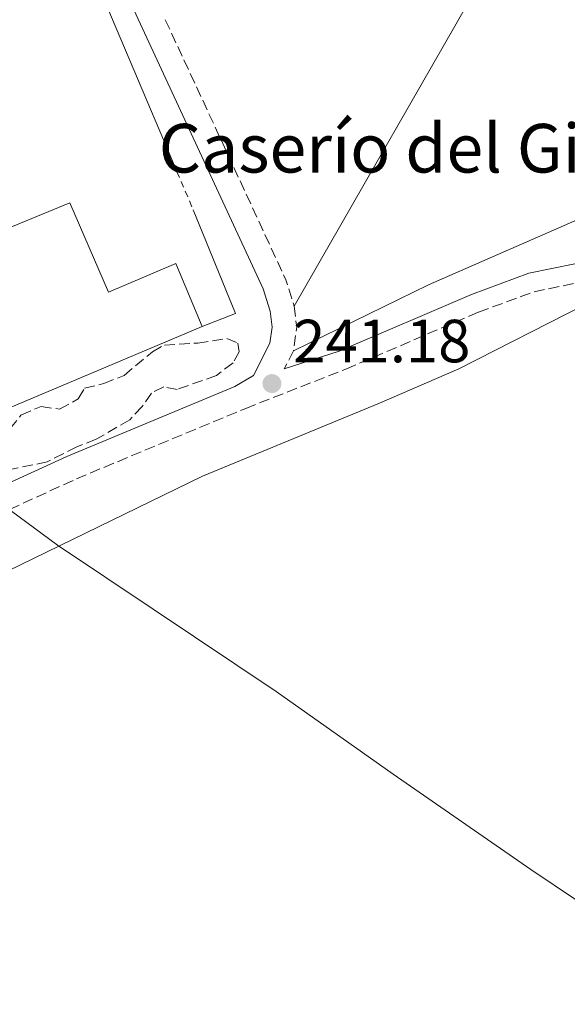
# Model space of a CAD drawing. Units: metres. Extents: x 629406 to 632897, y 4648654 to 4651029.
# Drawn here: x 630110 to 630200, y 4650284 to 4650446 of the extents above; entities that cross this region are included whole.
import ezdxf

# ---------------------------------------------------------------- set-up
doc = ezdxf.new("R2010")
doc.units = ezdxf.units.M
doc.header["$MEASUREMENT"] = 0
doc.linetypes.add('DGN Style 2', pattern=[1.7399219301090239, 1.043953158065414, -0.6959687720436097])
doc.linetypes.add('DGN Style 3', pattern=[2.435890702152634, 1.739921930109024, -0.6959687720436097])
for name, color, linetype, lineweight in [('Borda', 1, 'Continuous', 13), ('Camino', 7, 'DGN Style 3', 0), ('Cauce permanente', 151, 'Continuous', 13), ('Cota de punto acotado terreno', 7, 'Continuous', 0), ('Límite de municipio', 7, 'Continuous', 0), ('Línea  de muro-pared o tapia', 1, 'Continuous', 13), ('Línea de cambio de uso (parcela vista)', 92, 'Continuous', 0), ('Margen derecho', 7, 'Continuous', 0), ('Punto acotado terreno (símbolo)', 7, 'Continuous', 0), ('Texto de Borda', 7, 'Continuous', 0), ('Verja', 7, 'DGN Style 2', 0), ('Zona arbolada', 92, 'DGN Style 3', 0)]:
    doc.layers.add(name, color=color, linetype=linetype, lineweight=lineweight)
doc.styles.add('Style-Arial', font='arial.ttf')

# ---------------------------------------------------------------- blocks, each defined once
blk = doc.blocks.new('5PATER')
at = {"layer": 'Cauce permanente', "linetype": 'Continuous', "lineweight": 0}
h = blk.add_hatch(color=51, dxfattribs=at)
edge = h.paths.add_edge_path()
edge.add_ellipse((0, 0), major_axis=(-0.1095731443231308, -0.1110710700762829), ratio=0.9994222409660317, start_angle=0, end_angle=360)

msp = doc.modelspace()

# ---------------------------------------------------------------- linework, layer by layer
at = {"layer": 'Borda', "color": 23, "linetype": 'Continuous', "lineweight": 0, "elevation": 245.2899999999936, "flags": 128}
msp.add_lwpolyline([(630139.7800000003, 4650395.630000001), (630105.5300000003, 4650381.17)], dxfattribs=at)
at = {"layer": 'Borda', "color": 1, "linetype": 'Continuous', "lineweight": 13}
msp.add_polyline3d([(630117.9600000001, 4650415.949999999, 244.8399999999965), (630124.3300000001, 4650401.27, 245), (630135.4199999999, 4650406.01, 245.2899999999936), (630139.7800000003, 4650395.630000001, 245.2899999999936), (630105.5300000003, 4650381.17, 245.2899999999936), (630103.1799999997, 4650386.100000001, 246.7700000000041), (630093, 4650382.289999999, 246.6900000000023), (630089.7599999999, 4650388.850000001, 249.8099999999977), (630075.6399999997, 4650383.180000001, 248.2899999999936), (630077.1399999997, 4650379.67, 242.4199999999983), (630064, 4650374.16, 242.4199999999983), (630062.29, 4650377.279999999, 248.6999999999971), (630061.0300000003, 4650376.529999999, 248.6600000000035), (630058.79, 4650381.100000001, 248.6600000000035), (630054.8799999999, 4650379.91, 246.8300000000018), (630053.7999999998, 4650379.57, 246.320000000007), (630053.1399999997, 4650381.17, 246.320000000007), (630047.4800000006, 4650379.310000001, 243.7700000000041), (630045.0099999999, 4650384.720000001, 243.7700000000041), (630051.0499999998, 4650387.230000001, 247.5099999999948), (630050.8700000001, 4650387.880000001, 247.5099999999948), (630063.6799999997, 4650393.529999999, 248.1699999999983), (630084.2400000002, 4650402.600000001, 249.2299999999959), (630094.79, 4650406.430000001, 246.6900000000023)], close=True, dxfattribs=at)
at = {"layer": 'Borda', "color": 23, "linetype": 'Continuous', "lineweight": 0}
msp.add_polyline3d([(630063.6799999997, 4650393.529999999, 248.1699999999983), (630084.2400000002, 4650402.600000001, 249.2299999999959), (630094.79, 4650406.430000001, 246.6900000000023), (630117.9600000001, 4650415.949999999, 244.8399999999965), (630124.3300000001, 4650401.27, 245), (630135.4199999999, 4650406.01, 245.2899999999936), (630139.7800000003, 4650395.630000001, 245.2899999999936)], dxfattribs=at)
at = {"layer": 'Camino', "color": 7, "linetype": 'DGN Style 3', "lineweight": 0, "extrusion": (0.2232995905461682, 0.09717250094548623, 0.9698942199652048), "elevation": 592838.5449432058, "flags": 128}
msp.add_lwpolyline([(4012748.77861912, -2360107.445444312), (4012701.594603557, -2360108.595216069), (4012697.113076109, -2360108.102456745)], dxfattribs=at)
at = {"layer": 'Camino', "color": 7, "linetype": 'DGN Style 3', "lineweight": 0, "extrusion": (0.08616933894861514, -0.01214920181062417, 0.9962064253559719), "elevation": -1957.931891101689, "flags": 128}
msp.add_lwpolyline([(4692831.505132977, 25190.23373787431), (4692828.089541463, 25189.31442583946), (4692824.221660908, 25189.31442583946)], dxfattribs=at)
at = {"layer": 'Camino', "color": 7, "linetype": 'DGN Style 3', "lineweight": 0, "extrusion": (-0.04447781787545633, -0.08664509963933788, 0.995245874357451), "elevation": -430721.1947168162, "flags": 128}
msp.add_lwpolyline([(-1563124.838914789, 4403902.530807779), (-1563124.838914789, 4403899.142519124)], dxfattribs=at)
at = {"layer": 'Camino', "color": 7, "linetype": 'DGN Style 3', "lineweight": 0}
msp.add_polyline3d([(630095.6600000008, 4650135.210000004, 240.7599999999949), (630088.4099999998, 4650152.79, 240.9199999999984), (630069.7399999971, 4650195.830000003, 240.7700000000041), (630063.0199999983, 4650212.050000002, 240.75), (630058.8000000004, 4650222.500000001, 240.7200000000011), (630051.420000002, 4650241.080000003, 239.949999999997), (630037.4600000011, 4650274.940000002, 239.6000000000058), (630016.1799999999, 4650322.620000001, 239.5399999999937), (630015.980000001, 4650325.850000003, 239.5399999999937), (630016.9899999968, 4650326.590000001, 239.5399999999937), (630065.9899999987, 4650346.239999998, 240.3899999999993), (630119.0899999999, 4650370.57, 241.1799999999931), (630146.909999999, 4650382.149999999, 241.1900000000023), (630163.4099999992, 4650388.620000003, 241.0599999999978), (630185.2299999989, 4650397.989999999, 240.929999999993), (630194.3700000008, 4650401.34, 240.7700000000041), (630205.4799999996, 4650403.66, 240.2400000000053), (630209.0599999982, 4650404.239999999, 240.6999999999971), (630216.1900000006, 4650406.239999999, 240.6999999999971), (630218.9299999988, 4650407.600000002, 241.3999999999942)], dxfattribs=at)
at = {"layer": 'Límite de municipio', "color": 7, "linetype": 'Continuous', "lineweight": 0}
msp.add_polyline3d([(630233.129999999, 4650280.430000001, 240.6), (630216.3599999994, 4650291.120000001, 241.24), (630193.8200000003, 4650306.289999999, 241.21), (630171.1600000003, 4650321.969999999, 241.3), (630151.9400000013, 4650335.539999999, 241.29), (630131.7100000009, 4650349.09, 240.86), (630115.9600000009, 4650359.66, 240.55), (630104.5599999987, 4650368.010000002, 240.99), (630094.9800000006, 4650372.580000003, 240.76), (630084.0199999996, 4650376.230000001, 240.51), (630067.8399999999, 4650380.830000003, 240.96), (630059.9100000003, 4650382.390000001, 240.92), (630051.9400000013, 4650383.899999999, 240.71), (630044.2899999992, 4650386.460000001, 240.72), (630029.5100000016, 4650391.080000003, 241), (630004.0399999992, 4650398.09, 239.85), (629986.0799999982, 4650402.789999999, 240.28), (629977.0399999992, 4650405.710000001, 240.53), (629958.6900000013, 4650410.91, 239.89), (629955, 4650411.730000001, 239.6), (629949.0199999996, 4650413.059999999, 239.2), (629939.4600000009, 4650416.600000001, 239.22)], dxfattribs=at)
at = {"layer": 'Línea  de muro-pared o tapia', "color": 1, "linetype": 'Continuous', "lineweight": 13, "extrusion": (0.01391412521841315, 0.008617745341785043, 0.9998660568219278), "elevation": 49087.59201484066, "flags": 128}
msp.add_lwpolyline([(630031.3185988424, 4650244.93530215), (630044.0786158218, 4650234.774924861), (630070.5236896208, 4650172.342606532)], dxfattribs=at)
at = {"layer": 'Línea  de muro-pared o tapia', "color": 1, "linetype": 'Continuous', "lineweight": 13, "elevation": 243.6900000000023, "flags": 128}
msp.add_lwpolyline([(630138.2999999998, 4650414.789999999), (630145.2599999999, 4650397.76), (630139.7800000003, 4650395.630000001)], dxfattribs=at)
at = {"layer": 'Línea de cambio de uso (parcela vista)', "color": 92, "linetype": 'Continuous', "lineweight": 0}
for points in [[(630276.79, 4650613.59, 241.7100000000064), (630274.2800000003, 4650612.49, 241.7100000000064), (630262.9800000006, 4650593.980000001, 241.8399999999965), (630235.1200000001, 4650542.9, 242.1199999999953), (630209.5099999999, 4650496.560000001, 241.5899999999965), (630187.29, 4650455.529999999, 241.8800000000047), (630154.8899999997, 4650398.980000001, 241.5899999999965)], [(630154.7800000003, 4650391.640000001, 241.5099999999948), (630176.9699999997, 4650402.5, 241.8500000000058), (630203.6799999997, 4650414.16, 241.429999999993), (630207.4500000002, 4650417.359999999, 241.4100000000035), (630210.7999999998, 4650422.380000001, 241.4600000000064), (630221.0099999999, 4650437.180000001, 241.4100000000035)], [(630218.6900000004, 4650391.430000001, 240.2100000000064), (630213.25, 4650396.930000001, 239.8999999999942), (630209.8799999999, 4650399.060000001, 239.8999999999942), (630206.0599999997, 4650400.050000001, 239.8999999999942), (630202.6600000003, 4650399.180000001, 239.8999999999942), (630182, 4650388.66, 240.1900000000023), (630168.9100000003, 4650382.99, 240.3899999999994), (630139.79, 4650371.02, 240.429999999993), (630099.0999999996, 4650351.180000001, 240.6000000000058), (630093.4400000004, 4650347.550000001, 240.5599999999977), (630089.1699999999, 4650343.52, 240.4799999999959), (630082.8700000001, 4650336.880000001, 240.2299999999959), (630078.04, 4650330.51, 240.0599999999977), (630070.6100000005, 4650322.460000001, 239.8999999999942), (630061.5, 4650314.779999999, 239.6999999999971), (630049.3099999997, 4650306.58, 239.5299999999988), (630034.8399999999, 4650298.480000001, 240.7400000000052), (630033.4800000006, 4650295.710000001, 240.1600000000035), (630033.3200000003, 4650294.77, 240.1600000000035), (630033.54, 4650293.310000001, 240.1600000000035), (630043.7100000001, 4650267.529999999, 240.3000000000029)]]:
    msp.add_polyline3d(points, dxfattribs=at)
at = {"layer": 'Margen derecho', "color": 7, "linetype": 'Continuous', "lineweight": 0}
for points in [[(629978.5500000007, 4650465.480000001, 241.7599999999949), (629973.649999999, 4650445.699999999, 241.1799999999931), (629969.6700000003, 4650431.859999999, 240.3999999999942), (629969.6900000004, 4650428.07, 240.3099999999977), (629981.519999999, 4650406.580000004, 240.570000000007), (630000.2199999986, 4650362.620000003, 240.070000000007), (630008.8799999976, 4650340.600000003, 239.949999999997), (630012.140000001, 4650331.75, 239.6999999999971), (630015.0399999977, 4650330.13, 239.5399999999937), (630064.4100000006, 4650349.920000002, 240.3899999999993), (630117.4800000006, 4650374.239999998, 241.1799999999931), (630145.1099999996, 4650385.739999998, 241.1900000000023), (630148.1799999987, 4650387.56, 241.2200000000012), (630150.8999999987, 4650392.870000001, 241.5099999999947), (630151.2699999998, 4650395.500000002, 241.5099999999947), (630150.949999998, 4650398.13, 241.5899999999965), (630149.7899999979, 4650401.830000003, 241.4700000000012), (630124.0100000018, 4650457.460000001, 241.8399999999965)], [(630153.2399999991, 4650388.640000002, 241.1799999999931), (630162.3099999971, 4650391.550000002, 241.0599999999978), (630184.0699999989, 4650400.899999999, 240.929999999993), (630193.4999999991, 4650404.370000001, 240.7700000000041), (630204.8400000003, 4650406.720000001, 240.2400000000053), (630209.5900000001, 4650406.780000002, 240.929999999993), (630212.0399999977, 4650406.88, 240.929999999993), (630215.6299999973, 4650407.800000002, 241.1600000000034), (630217.980000001, 4650409.309999999, 241.3999999999942)]]:
    msp.add_polyline3d(points, dxfattribs=at)
at = {"layer": 'Verja', "color": 7, "linetype": 'DGN Style 2', "lineweight": 0, "elevation": 243.6900000000023, "flags": 128}
msp.add_lwpolyline([(630134.9199999999, 4650422.689999999), (630138.2999999998, 4650414.789999999)], dxfattribs=at)
at = {"layer": 'Zona arbolada', "color": 92, "linetype": 'DGN Style 3', "lineweight": 0}
for points in [[(630108.1699999999, 4650378.810000001, 244.6300000000047), (630109.9400000004, 4650381.050000001, 244.6300000000047), (630113.25, 4650382.449999999, 244.5500000000029), (630116.29, 4650382.01, 244.5099999999948), (630119.3799999999, 4650383.730000001, 244.5099999999948), (630120.4000000004, 4650385.449999999, 244.5099999999948), (630123.5499999998, 4650386.220000001, 244.5099999999948), (630126.9100000003, 4650387.58, 244.5099999999948), (630131.5599999997, 4650391.470000001, 244.5099999999948), (630133.54, 4650392.57, 244.5099999999948), (630139.0300000003, 4650392.890000001, 244.5099999999948), (630143.7999999998, 4650393.619999999, 244.5099999999948), (630145.6200000001, 4650392.890000001, 244.5099999999948), (630145.8499999996, 4650391.470000001, 244.5099999999948), (630144.8399999999, 4650389.619999999, 244.5099999999948), (630142.1100000005, 4650387.560000001, 244.5099999999948), (630135.6500000004, 4650385.27, 244.4700000000012), (630133.4400000004, 4650385.680000001, 244.4700000000012), (630131.4100000003, 4650384.67, 244.4700000000012), (630129.8899999997, 4650382.449999999, 244.4700000000012), (630127.8300000001, 4650380.279999999, 244.4700000000012), (630122.3399999999, 4650377.07, 244.4700000000012), (630119.1399999997, 4650375.84, 244.4700000000012), (630114.2599999999, 4650373.34, 244.4700000000012), (630108.1799999997, 4650372.100000001, 244.4700000000012)], [(630108.1699999999, 4650378.810000001, 244.6300000000047), (630109.9400000004, 4650381.050000001, 244.6300000000047), (630113.25, 4650382.449999999, 244.5500000000029), (630116.29, 4650382.01, 244.5099999999948), (630119.3799999999, 4650383.730000001, 244.5099999999948), (630120.4000000004, 4650385.449999999, 244.5099999999948), (630123.5499999998, 4650386.220000001, 244.5099999999948), (630126.9100000003, 4650387.58, 244.5099999999948), (630131.5599999997, 4650391.470000001, 244.5099999999948), (630133.54, 4650392.57, 244.5099999999948), (630139.0300000003, 4650392.890000001, 244.5099999999948), (630143.7999999998, 4650393.619999999, 244.5099999999948), (630145.6200000001, 4650392.890000001, 244.5099999999948), (630145.8499999996, 4650391.470000001, 244.5099999999948), (630144.8399999999, 4650389.619999999, 244.5099999999948), (630142.1100000005, 4650387.560000001, 244.5099999999948), (630135.6500000004, 4650385.27, 244.4700000000012)], [(630135.6500000004, 4650385.27, 244.4700000000012), (630133.4400000004, 4650385.680000001, 244.4700000000012), (630131.4100000003, 4650384.67, 244.4700000000012), (630129.8899999997, 4650382.449999999, 244.4700000000012), (630127.8300000001, 4650380.279999999, 244.4700000000012), (630122.3399999999, 4650377.07, 244.4700000000012), (630119.1399999997, 4650375.84, 244.4700000000012), (630114.2599999999, 4650373.34, 244.4700000000012), (630108.1799999997, 4650372.100000001, 244.4700000000012)]]:
    msp.add_polyline3d(points, dxfattribs=at)

# ---------------------------------------------------------------- block references
at = {"layer": 'Punto acotado terreno (símbolo)', "color": 7, "linetype": 'Continuous', "lineweight": 0, "xscale": 10, "yscale": 10, "zscale": 10}
msp.add_blockref('5PATER', (630151.2299999995, 4650386.230000002, 241.1799999999935), dxfattribs=at)

# ---------------------------------------------------------------- texts
at = {"layer": 'Cota de punto acotado terreno', "color": 7, "linetype": 'Continuous', "lineweight": 0, "style": 'Style-Arial'}
msp.add_text('241.18', height=7.000000000000002, dxfattribs=at).set_placement((630154.7300000003, 4650389.73, 241.179999999993))
at = {"layer": 'Texto de Borda', "color": 7, "linetype": 'Continuous', "lineweight": 0, "style": 'Style-Arial'}
msp.add_text('Caserío del Ginestar', height=8, dxfattribs=at).set_placement((630132.6099999987, 4650420.949999998, 241.8899999999994))

doc.saveas('drawing.dxf')
